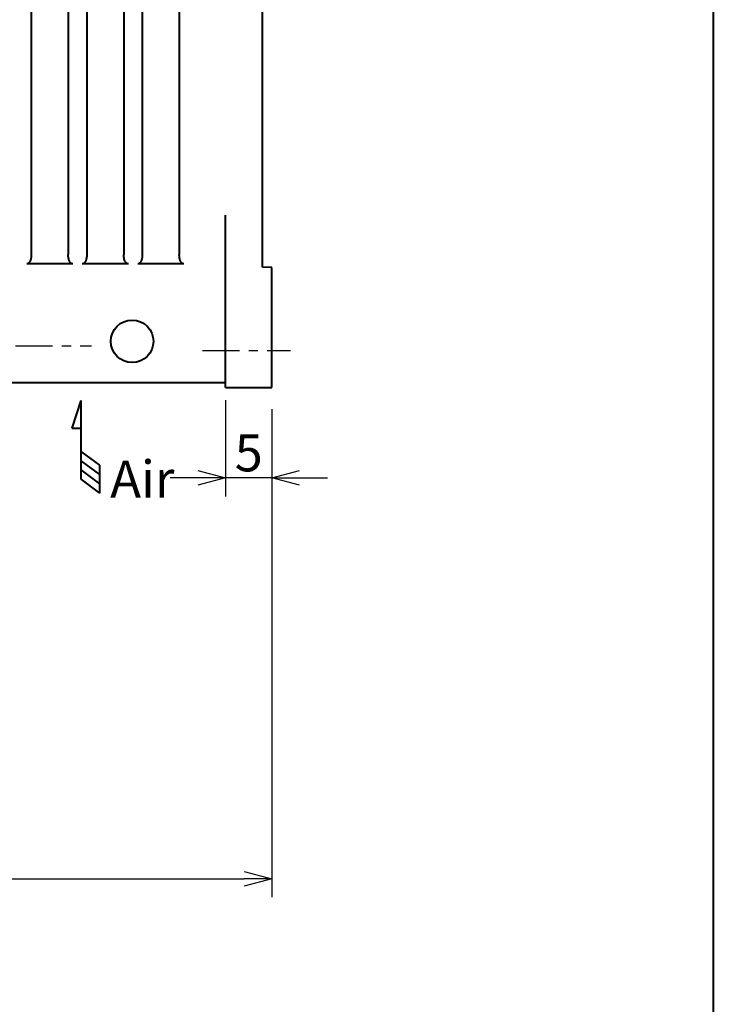
# Model space of a CAD drawing. Units: millimetres. Extents: x 18 to 382, y -45 to 495.
# Drawn here: x 307 to 382, y 246 to 352 of the extents above; entities that cross this region are included whole.
import ezdxf

# ---------------------------------------------------------------- set-up
doc = ezdxf.new("R2010")
doc.units = ezdxf.units.MM
doc.linetypes.add('CENTER', pattern=[7, 4, -1, 1, -1])
doc.layers.get('0').update_dxf_attribs({"lineweight": 40})
doc.layers.add('00_ALL_DIMENSION', color=7, linetype='Continuous')
doc.layers.add('DEFAULT_1', color=7, linetype='CENTER')
doc.layers.add('AM_0', color=7, linetype='Continuous', lineweight=40)
doc.styles.add('DIM', font='monotxt.shx', dxfattribs={"bigfont": 'extfont.shx'})
doc.styles.add('shi_txt_sty', font='ISOCP.SHX', dxfattribs={"bigfont": 'EXTFONT.SHX'})
doc.styles.get("Standard").update_dxf_attribs({"font": 'ISOCP.SHX', "bigfont": 'EXTFONT.SHX'})
doc.dimstyles.new('Standard$0', dxfattribs={"dimtxt": 0.18, "dimasz": 0.18, "dimexe": 0.18, "dimexo": 0.0625, "dimgap": 0.09, "dimtad": 0, "dimtih": 1, "dimtoh": 1, "dimdec": 4, "dimzin": 0, "dimdsep": 46, "dimtxsty": 'STANDARD', "dimcen": 0.09, "dimadec": 0, "dimazin": 0, "dimtfac": 1, "dimtdec": 4, "dimtofl": 0, "dimtmove": 0, "dimatfit": 3, "dimfxl": 1, "dimtolj": 1, "dimtzin": 0, "dimarcsym": 0})

# ---------------------------------------------------------------- blocks, each defined once
blk = doc.blocks.new('_Open30')
at = {"color": 0, "linetype": 'ByBlock', "lineweight": -2}
for p, q in [((-1, 0.268), (0, 0)), ((0, 0), (-1, -0.268)), ((0, 0), (-1, 0))]:
    blk.add_line(p, q, dxfattribs=at)
blk = doc.blocks.new('*D60')
at = {"layer": '00_ALL_DIMENSION', "color": 3, "linetype": 'Continuous', "lineweight": -2, "transparency": 16777216}
for p, q in [((328.81, 311.07), (328.81, 300.66)), ((333.81, 309.72), (333.81, 300.66)), ((325.81, 302.66), (322.81, 302.66)), ((333.81, 302.66), (328.81, 302.66)), ((336.81, 302.66), (339.81, 302.66))]:
    blk.add_line(p, q, dxfattribs=at)
at = {"layer": 'Defpoints', "color": 0, "linetype": 'Continuous', "transparency": 16777216}
for p in [(328.81, 312.07), (333.81, 310.72), (328.81, 302.66)]:
    blk.add_point(p, dxfattribs=at)
at = {"layer": '00_ALL_DIMENSION', "color": 3, "linetype": 'Continuous', "lineweight": -2, "transparency": 16777216, "xscale": 3, "yscale": 3, "zscale": 3}
blk.add_blockref('_Open30', (328.81, 302.66), dxfattribs=at)
at = {"layer": '00_ALL_DIMENSION', "color": 3, "linetype": 'Continuous', "lineweight": -2, "transparency": 16777216, "xscale": 3, "yscale": 3, "zscale": 3, "rotation": 180}
blk.add_blockref('_Open30', (333.81, 302.66), dxfattribs=at)
at = {"layer": '00_ALL_DIMENSION', "color": 2, "linetype": 'Continuous', "transparency": 16777216, "insert": (331.31, 305.36), "char_height": 4, "attachment_point": 5, "style": 'DIM'}
blk.add_mtext('\\A1;5', dxfattribs=at)
blk = doc.blocks.new('*D65')
at = {"layer": '00_ALL_DIMENSION', "color": 3, "linetype": 'Continuous', "lineweight": -2, "transparency": 16777216}
for p, q in [((234.81, 311.47), (234.81, 257.33)), ((333.81, 310.08), (333.81, 257.33)), ((237.81, 259.33), (330.81, 259.33))]:
    blk.add_line(p, q, dxfattribs=at)
at = {"layer": 'Defpoints', "color": 0, "linetype": 'Continuous', "transparency": 16777216}
for p in [(234.81, 312.47), (333.81, 311.08), (333.81, 259.33)]:
    blk.add_point(p, dxfattribs=at)
at = {"layer": '00_ALL_DIMENSION', "color": 3, "linetype": 'Continuous', "lineweight": -2, "transparency": 16777216, "xscale": 3, "yscale": 3, "zscale": 3, "rotation": 180}
blk.add_blockref('_Open30', (234.81, 259.33), dxfattribs=at)
at = {"layer": '00_ALL_DIMENSION', "color": 3, "linetype": 'Continuous', "lineweight": -2, "transparency": 16777216, "xscale": 3, "yscale": 3, "zscale": 3}
blk.add_blockref('_Open30', (333.81, 259.33), dxfattribs=at)
at = {"layer": '00_ALL_DIMENSION', "color": 2, "linetype": 'Continuous', "transparency": 16777216, "insert": (284.31, 262.03), "char_height": 4, "attachment_point": 5, "style": 'DIM'}
blk.add_mtext('\\A1;99', dxfattribs=at)
blk = doc.blocks.new('ARROW_AIR_BL1', base_point=(267.833, 85.651))
at = {"color": 7, "linetype": 'Continuous'}
for p, q in [((267.433, 89.651), (266.633, 87.251)), ((267.433, 89.651), (267.433, 82.851)), ((266.633, 87.251), (267.433, 87.251)), ((267.433, 85.251), (269.033, 84.051)), ((267.433, 84.451), (269.033, 83.251)), ((267.433, 83.651), (269.033, 82.451)), ((269.033, 84.051), (269.033, 81.651)), ((267.433, 82.851), (269.033, 81.651))]:
    blk.add_line(p, q, dxfattribs=at)

msp = doc.modelspace()

# ---------------------------------------------------------------- linework, layer by layer
at = {"linetype": 'Continuous'}
msp.add_line((381.50718, 494.67489), (381.50718, -45.02511), dxfattribs=at)
at = {"color": 7, "linetype": 'Continuous'}
for p, q in [((332.80764, 325.4155), (332.80764, 425.4155)), ((307.80764, 424.05106), (307.80764, 326.77993)), ((311.80764, 424.05106), (311.80764, 326.77993)), ((313.80764, 424.05106), (313.80764, 326.77993)), ((317.80764, 424.05106), (317.80764, 326.77993)), ((319.80764, 424.05106), (319.80764, 326.77993)), ((323.80764, 424.05106), (323.80764, 326.77993)), ((328.80764, 312.4155), (328.80764, 331.04001)), ((307.80653, 326.70966), (307.80358, 326.6415)), ((307.80764, 326.77993), (307.80653, 326.70966)), ((311.80876, 326.70942), (311.80764, 326.77993)), ((311.81172, 326.64103), (311.80876, 326.70942)), ((313.80653, 326.70966), (313.80358, 326.6415)), ((313.80764, 326.77993), (313.80653, 326.70966)), ((317.80876, 326.70941), (317.80764, 326.77993)), ((317.81173, 326.64103), (317.80876, 326.70941)), ((319.80653, 326.70966), (319.80358, 326.6415)), ((319.80764, 326.77993), (319.80653, 326.70966)), ((323.80875, 326.70966), (323.80764, 326.77993)), ((323.8117, 326.64151), (323.80875, 326.70966)), ((307.3505, 325.77468), (307.31498, 325.77218)), ((312.3003, 325.77218), (307.31498, 325.77218)), ((307.38539, 325.78173), (307.3505, 325.77468)), ((307.41964, 325.79333), (307.38539, 325.78173)), ((307.45347, 325.80967), (307.41964, 325.79333)), ((307.48667, 325.83055), (307.45347, 325.80967)), ((307.5186, 325.85548), (307.48667, 325.83055)), ((307.54924, 325.88461), (307.5186, 325.85548)), ((307.57862, 325.91778), (307.54924, 325.88461)), ((307.60622, 325.95395), (307.57862, 325.91778)), ((307.63187, 325.99303), (307.60622, 325.95395)), ((307.65574, 326.0351), (307.63187, 325.99303)), ((307.6778, 326.07939), (307.65574, 326.0351)), ((307.69796, 326.12562), (307.6778, 326.07939)), ((307.71631, 326.17407), (307.69796, 326.12562)), ((307.73302, 326.22474), (307.71631, 326.17407)), ((307.74815, 326.2776), (307.73302, 326.22474)), ((307.76164, 326.33267), (307.74815, 326.2776)), ((307.77346, 326.38999), (307.76164, 326.33267)), ((307.78363, 326.44961), (307.77346, 326.38999)), ((307.79213, 326.51147), (307.78363, 326.44961)), ((307.7988, 326.57545), (307.79213, 326.51147)), ((307.80358, 326.6415), (307.7988, 326.57545)), ((311.81654, 326.57478), (311.81172, 326.64103)), ((311.82324, 326.51065), (311.81654, 326.57478)), ((311.83178, 326.44865), (311.82324, 326.51065)), ((311.84204, 326.38882), (311.83178, 326.44865)), ((311.85397, 326.33118), (311.84204, 326.38882)), ((311.86761, 326.27572), (311.85397, 326.33118)), ((311.88299, 326.22238), (311.86761, 326.27572)), ((311.90008, 326.17103), (311.88299, 326.22238)), ((311.91891, 326.12181), (311.90008, 326.17103)), ((311.93952, 326.07503), (311.91891, 326.12181)), ((311.96202, 326.03051), (311.93952, 326.07503)), ((311.98631, 325.98843), (311.96202, 326.03051)), ((312.01212, 325.94965), (311.98631, 325.98843)), ((312.03944, 325.91427), (312.01212, 325.94965)), ((312.06828, 325.88219), (312.03944, 325.91427)), ((312.09844, 325.85396), (312.06828, 325.88219)), ((312.13006, 325.82957), (312.09844, 325.85396)), ((312.16298, 325.80903), (312.13006, 325.82957)), ((312.19654, 325.79296), (312.16298, 325.80903)), ((312.2305, 325.78157), (312.19654, 325.79296)), ((312.26508, 325.77464), (312.2305, 325.78157)), ((312.3003, 325.77218), (312.26508, 325.77464)), ((313.3505, 325.77468), (313.31498, 325.77218)), ((318.3003, 325.77218), (313.31498, 325.77218)), ((313.38539, 325.78173), (313.3505, 325.77468)), ((313.41964, 325.79333), (313.38539, 325.78173)), ((313.45347, 325.80967), (313.41964, 325.79333)), ((313.48667, 325.83055), (313.45347, 325.80967)), ((313.5186, 325.85548), (313.48667, 325.83055)), ((313.54924, 325.88461), (313.5186, 325.85548)), ((313.57862, 325.91778), (313.54924, 325.88461)), ((313.60622, 325.95395), (313.57862, 325.91778)), ((313.63187, 325.99303), (313.60622, 325.95395)), ((313.65574, 326.0351), (313.63187, 325.99303)), ((313.6778, 326.07939), (313.65574, 326.0351)), ((313.69796, 326.12562), (313.6778, 326.07939)), ((313.71631, 326.17407), (313.69796, 326.12562)), ((313.73302, 326.22474), (313.71631, 326.17407)), ((313.74815, 326.2776), (313.73302, 326.22474)), ((313.76164, 326.33267), (313.74815, 326.2776)), ((313.77346, 326.38999), (313.76164, 326.33267)), ((313.78363, 326.44961), (313.77346, 326.38999)), ((313.79213, 326.51147), (313.78363, 326.44961)), ((313.7988, 326.57545), (313.79213, 326.51147)), ((313.80358, 326.6415), (313.7988, 326.57545)), ((317.81654, 326.57479), (317.81173, 326.64103)), ((317.82323, 326.51069), (317.81654, 326.57479)), ((317.83177, 326.44873), (317.82323, 326.51069)), ((317.84202, 326.38893), (317.83177, 326.44873)), ((317.85395, 326.33129), (317.84202, 326.38893)), ((317.86759, 326.2758), (317.85395, 326.33129)), ((317.88296, 326.22245), (317.86759, 326.2758)), ((317.90004, 326.17114), (317.88296, 326.22245)), ((317.91884, 326.12196), (317.90004, 326.17114)), ((317.93942, 326.07523), (317.91884, 326.12196)), ((317.96186, 326.03079), (317.93942, 326.07523)), ((317.98606, 325.98879), (317.96186, 326.03079)), ((318.01185, 325.95003), (317.98606, 325.98879)), ((318.03925, 325.91454), (318.01185, 325.95003)), ((318.06822, 325.8823), (318.03925, 325.91454)), ((318.09843, 325.85397), (318.06822, 325.8823)), ((318.12992, 325.82961), (318.09843, 325.85397)), ((318.16264, 325.80917), (318.12992, 325.82961)), ((318.19608, 325.79315), (318.16264, 325.80917)), ((318.23009, 325.78173), (318.19608, 325.79315)), ((318.26483, 325.77474), (318.23009, 325.78173)), ((318.3003, 325.77218), (318.26483, 325.77474)), ((319.3505, 325.77468), (319.31498, 325.77218)), ((324.3003, 325.77218), (319.31498, 325.77218)), ((319.38539, 325.78173), (319.3505, 325.77468)), ((319.41964, 325.79333), (319.38539, 325.78173)), ((319.45347, 325.80967), (319.41964, 325.79333)), ((319.48667, 325.83055), (319.45347, 325.80967)), ((319.5186, 325.85548), (319.48667, 325.83055)), ((319.54924, 325.88461), (319.5186, 325.85548)), ((319.57862, 325.91778), (319.54924, 325.88461)), ((319.60622, 325.95395), (319.57862, 325.91778)), ((319.63187, 325.99303), (319.60622, 325.95395)), ((319.65574, 326.0351), (319.63187, 325.99303)), ((319.6778, 326.07939), (319.65574, 326.0351)), ((319.69796, 326.12562), (319.6778, 326.07939)), ((319.71631, 326.17407), (319.69796, 326.12562)), ((319.73302, 326.22474), (319.71631, 326.17407)), ((319.74815, 326.2776), (319.73302, 326.22474)), ((319.76164, 326.33267), (319.74815, 326.2776)), ((319.77346, 326.38999), (319.76164, 326.33267)), ((319.78363, 326.44961), (319.77346, 326.38999)), ((319.79213, 326.51147), (319.78363, 326.44961)), ((319.7988, 326.57545), (319.79213, 326.51147)), ((319.80358, 326.6415), (319.7988, 326.57545)), ((323.81647, 326.57546), (323.8117, 326.64151)), ((323.82314, 326.51149), (323.81647, 326.57546)), ((323.83164, 326.44963), (323.82314, 326.51149)), ((323.84182, 326.39001), (323.83164, 326.44963)), ((323.85363, 326.33269), (323.84182, 326.39001)), ((323.86712, 326.27762), (323.85363, 326.33269)), ((323.88226, 326.22474), (323.86712, 326.27762)), ((323.89898, 326.17405), (323.88226, 326.22474)), ((323.91734, 326.12556), (323.89898, 326.17405)), ((323.93752, 326.07931), (323.91734, 326.12556)), ((323.95957, 326.03503), (323.93752, 326.07931)), ((323.98343, 325.99299), (323.95957, 326.03503)), ((324.00906, 325.95396), (323.98343, 325.99299)), ((324.0366, 325.91785), (324.00906, 325.95396)), ((324.0659, 325.88475), (324.0366, 325.91785)), ((324.09647, 325.85565), (324.0659, 325.88475)), ((324.12836, 325.83073), (324.09647, 325.85565)), ((324.16153, 325.80981), (324.12836, 325.83073)), ((324.19537, 325.79344), (324.16153, 325.80981)), ((324.22967, 325.78181), (324.19537, 325.79344)), ((324.26465, 325.77472), (324.22967, 325.78181)), ((324.3003, 325.77218), (324.26465, 325.77472)), ((333.80764, 325.39804), (332.80764, 325.4155)), ((333.80764, 312.4155), (333.80764, 325.39804)), ((328.80764, 312.9155), (304.20764, 312.9155)), ((328.80764, 312.4155), (333.80764, 312.4155))]:
    msp.add_line(p, q, dxfattribs=at)
msp.add_circle((318.70764, 317.4155), 2.3, dxfattribs=at)
at = {"layer": 'DEFAULT_1', "color": 7, "linetype": 'CENTER'}
for p, q in [((292.10764, 316.9155), (314.30764, 316.9155)), ((326.30764, 316.4155), (335.80772, 316.4155))]:
    msp.add_line(p, q, dxfattribs=at)

# ---------------------------------------------------------------- block references
at = {"color": 2, "linetype": 'Continuous', "xscale": 1.25, "yscale": 1.25, "zscale": 1.25}
msp.add_blockref('ARROW_AIR_BL1', (313.68258, 306.01605), dxfattribs=at)

# ---------------------------------------------------------------- texts
at = {"layer": 'AM_0', "insert": (316.34782, 304.5349), "char_height": 4, "attachment_point": 1, "style": 'shi_txt_sty'}
msp.add_mtext_dynamic_manual_height_columns('Air', width=4.12675, gutter_width=12.5, heights=[0], dxfattribs=at)

# ---------------------------------------------------------------- dimensions: what is measured, and where the dimension line sits
at = {"layer": '00_ALL_DIMENSION', "color": 2, "linetype": 'Continuous'}
dim = msp.add_linear_dim(base=(333.80764, 259.32744), p1=(234.80764, 312.47189), p2=(333.80764, 311.08353), dimstyle='Standard$0', override={"dimtxt": 4, "dimasz": 3, "dimexe": 2, "dimexo": 1, "dimgap": 0.7, "dimtad": 1, "dimtih": 0, "dimtoh": 0, "dimdec": 0, "dimtxsty": 'DIM', "dimblk1": 'Open30', "dimblk2": 'Open30', "dimsah": 1, "dimcen": 0, "dimclrd": 3, "dimclre": 3, "dimclrt": 2, "dimtdec": 3, "dimtofl": 1, "dimatfit": 0, "dimldrblk": 'Open30'}, dxfattribs=at)
dim.commit()
dim.dimension.update_dxf_attribs({"geometry": '*D65', "text_midpoint": (284.30764, 259.32744), "dimtype": 160})
dim = msp.add_linear_dim(base=(328.80764, 302.66427), p1=(333.80764, 310.72415), p2=(328.80764, 312.07192), angle=180, dimstyle='Standard$0', override={"dimtxt": 4, "dimasz": 3, "dimexe": 2, "dimexo": 1, "dimgap": 0.7, "dimtad": 1, "dimtih": 0, "dimtoh": 0, "dimdec": 0, "dimtxsty": 'DIM', "dimblk1": 'Open30', "dimblk2": 'Open30', "dimsah": 1, "dimcen": 0, "dimclrd": 3, "dimclre": 3, "dimclrt": 2, "dimtdec": 3, "dimtofl": 1, "dimatfit": 0, "dimldrblk": 'Open30'}, dxfattribs=at)
dim.commit()
dim.dimension.update_dxf_attribs({"geometry": '*D60', "text_midpoint": (331.30764, 302.66427), "dimtype": 160})

doc.saveas('drawing.dxf')
